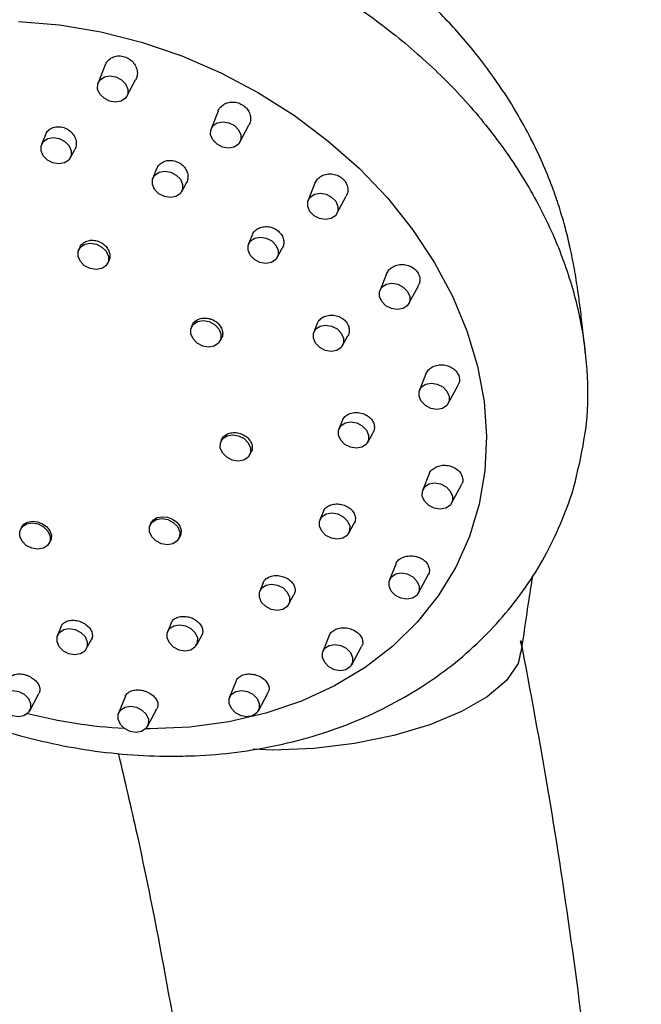
# Model space of a CAD drawing. Units: millimetres. Extents: x 53947 to 54749, y 662 to 2265.
# Drawn here: x 54118 to 54169, y 2108 to 2190 of the extents above; entities that cross this region are included whole.
import ezdxf

# ---------------------------------------------------------------- set-up
doc = ezdxf.new("R2010")
doc.units = ezdxf.units.MM
doc.header["$LTSCALE"] = 5
doc.layers.add('AM_0', color=7, linetype='CONTINUOUS', lineweight=25)

msp = doc.modelspace()

# ---------------------------------------------------------------- linework, layer by layer
at = {"layer": 'AM_0', "lineweight": 25}
for p, q in [((54124.76721, 2186.33367), (54124.16873, 2184.83711)), ((54126.56821, 2183.71667), (54127.29801, 2185.0741)), ((54134.16218, 2182.46485), (54133.58223, 2181.01455)), ((54135.98171, 2179.8941), (54136.73511, 2181.29552)), ((54119.77888, 2180.50374), (54119.45304, 2179.68894)), ((54121.85252, 2178.56855), (54122.22834, 2179.26754)), ((54129.04321, 2177.66733), (54128.73367, 2176.8933)), ((54131.13315, 2175.77286), (54131.5295, 2176.51011)), ((54142.23991, 2176.46618), (54141.67789, 2175.06082)), ((54144.07737, 2173.94037), (54144.85407, 2175.38507)), ((54136.99659, 2172.1449), (54136.70285, 2171.41039)), ((54122.62972, 2171.09365), (54122.55049, 2170.89553)), ((54139.10233, 2170.28994), (54139.51968, 2171.06623)), ((54124.94996, 2169.77514), (54125.04113, 2169.94465)), ((54148.2101, 2168.92607), (54147.66326, 2167.55862)), ((54150.06273, 2166.43817), (54150.86032, 2167.92173)), ((54131.99331, 2164.60146), (54131.92976, 2164.44249)), ((54142.42815, 2164.77717), (54142.14736, 2164.07503)), ((54144.54684, 2162.95464), (54144.98242, 2163.76479)), ((54134.32924, 2163.3221), (54134.44116, 2163.53024)), ((54151.48799, 2160.5816), (54150.95244, 2159.2424)), ((54153.35192, 2158.12195), (54154.16562, 2159.63549)), ((54144.51094, 2156.68572), (54144.23831, 2156.00396)), ((54146.63779, 2154.88351), (54147.08591, 2155.71703)), ((54134.4462, 2155.08212), (54134.39068, 2154.9433)), ((54136.79016, 2153.82285), (54136.91459, 2154.05429)), ((54151.75346, 2152.25143), (54151.22347, 2150.92618)), ((54153.62295, 2149.80573), (54154.44675, 2151.33799)), ((54142.9278, 2149.1021), (54142.65738, 2148.42589)), ((54145.05685, 2147.30544), (54145.5098, 2148.14795)), ((54117.76166, 2147.77262), (54117.68832, 2147.58922)), ((54128.55114, 2148.11112), (54128.49169, 2147.96246)), ((54120.0878, 2146.46877), (54120.19162, 2146.66189)), ((54130.89117, 2146.84201), (54131.02213, 2147.08562)), ((54148.9795, 2144.74846), (54148.44982, 2143.42398)), ((54150.8493, 2142.30354), (54151.67594, 2143.8411)), ((54137.91972, 2143.18092), (54137.64524, 2142.49457)), ((54140.04472, 2141.37412), (54140.494, 2142.20978)), ((54121.08395, 2139.54146), (54120.78577, 2138.7958)), ((54130.24914, 2139.82357), (54129.96495, 2139.1129)), ((54123.18525, 2137.67536), (54123.6056, 2138.45725)), ((54132.36443, 2137.99245), (54132.80223, 2138.80677)), ((54143.43784, 2138.80766), (54142.90299, 2137.4702)), ((54145.30247, 2136.34975), (54146.12392, 2137.87771)), ((54135.67115, 2135.01097), (54135.12594, 2133.64763)), ((54118.46956, 2132.52724), (54119.23941, 2133.95918)), ((54126.43985, 2133.73054), (54125.87995, 2132.33049)), ((54137.52542, 2132.52724), (54138.33501, 2134.03309)), ((54128.27943, 2131.21004), (54129.07118, 2132.68275)), ((54128.48023, 2131.00577), (54128.12648, 2131.00738))]:
    msp.add_line(p, q, dxfattribs=at)
at = {"layer": 'AM_0', "lineweight": 25, "flags": 128}
for points in [[(54117.54643, 2189.95453), (54120.96092, 2189.66175), (54124.38741, 2189.07918), (54127.79183, 2188.21252), (54131.14035, 2187.0705), (54134.39969, 2185.66431), (54137.53747, 2184.00813), (54140.52248, 2182.11819), (54143.32508, 2180.01343), (54145.91739, 2177.71466), (54148.27368, 2175.24482), (54150.37049, 2172.62841), (54152.18702, 2169.89149), (54153.7052, 2167.06122), (54154.90993, 2164.16569), (54155.78926, 2161.23373), (54156.33443, 2158.29445), (54156.54004, 2155.3771), (54156.40403, 2152.51065), (54155.92777, 2149.72354), (54155.11597, 2147.0436), (54153.97672, 2144.49729), (54152.52134, 2142.11006), (54150.76427, 2139.90558), (54148.723, 2137.90573), (54146.4178, 2136.13046), (54143.8716, 2134.59731), (54141.10968, 2133.32165), (54138.15951, 2132.316), (54135.0504, 2131.5905), (54131.81325, 2131.15228), (54128.48023, 2131.00577), (54128.48023, 2131.00577)], [(54125.62293, 2183.22123), (54125.12385, 2183.3048), (54124.66499, 2183.54274), (54124.3162, 2183.8987), (54124.13059, 2184.31879), (54124.1364, 2184.73877), (54124.33276, 2185.09484), (54124.68977, 2185.33267), (54125.15308, 2185.41623), (54125.65216, 2185.33267), (54126.11102, 2185.09484), (54126.4598, 2184.73877), (54126.64542, 2184.31879), (54126.63961, 2183.8987), (54126.44325, 2183.54274), (54126.08624, 2183.3048), (54125.62293, 2183.22123)], [(54135.03642, 2179.39867), (54134.53735, 2179.48223), (54134.07849, 2179.72017), (54133.7297, 2180.07613), (54133.54409, 2180.49623), (54133.5499, 2180.9162), (54133.74626, 2181.27228), (54134.10327, 2181.5101), (54134.56658, 2181.59367), (54135.06565, 2181.5101), (54135.52451, 2181.27228), (54135.8733, 2180.9162), (54136.05891, 2180.49623), (54136.0531, 2180.07613), (54135.85674, 2179.72017), (54135.49973, 2179.48223), (54135.03642, 2179.39867)], [(54120.90723, 2178.07312), (54120.40816, 2178.15662), (54119.9493, 2178.39457), (54119.60051, 2178.75058), (54119.4149, 2179.17062), (54119.42071, 2179.59059), (54119.61707, 2179.94667), (54119.97408, 2180.18461), (54120.43738, 2180.26806), (54120.93646, 2180.18461), (54121.39532, 2179.94667), (54121.74411, 2179.59059), (54121.92973, 2179.17062), (54121.92391, 2178.75058), (54121.72755, 2178.39457), (54121.37054, 2178.15662), (54120.90723, 2178.07312)], [(54130.18786, 2175.27742), (54129.68879, 2175.36093), (54129.22993, 2175.59887), (54128.88114, 2175.95489), (54128.69553, 2176.37492), (54128.70134, 2176.7949), (54128.8977, 2177.15098), (54129.25471, 2177.38886), (54129.71801, 2177.47242), (54130.21709, 2177.38886), (54130.67595, 2177.15098), (54131.02474, 2176.7949), (54131.21036, 2176.37492), (54131.20454, 2175.95489), (54131.00819, 2175.59887), (54130.65117, 2175.36093), (54130.18786, 2175.27742)], [(54143.13208, 2173.44494), (54142.63301, 2173.52844), (54142.17415, 2173.76638), (54141.82536, 2174.1224), (54141.63975, 2174.54244), (54141.64556, 2174.96241), (54141.84192, 2175.31849), (54142.19893, 2175.55637), (54142.66224, 2175.63994), (54143.16131, 2175.55637), (54143.62017, 2175.31849), (54143.96896, 2174.96241), (54144.15458, 2174.54244), (54144.14876, 2174.1224), (54143.9524, 2173.76638), (54143.59539, 2173.52844), (54143.13208, 2173.44494)], [(54138.15705, 2169.79451), (54137.65798, 2169.87808), (54137.19911, 2170.11596), (54136.85033, 2170.47204), (54136.66471, 2170.89201), (54136.67052, 2171.31198), (54136.86688, 2171.66806), (54137.22389, 2171.906), (54137.6872, 2171.98951), (54138.18628, 2171.906), (54138.64514, 2171.66806), (54138.99393, 2171.31198), (54139.17954, 2170.89201), (54139.17372, 2170.47204), (54138.97737, 2170.11596), (54138.62036, 2169.87808), (54138.15705, 2169.79451)], [(54124.00468, 2169.27965), (54123.50561, 2169.36321), (54123.04675, 2169.60109), (54122.69796, 2169.95717), (54122.51234, 2170.37715), (54122.51816, 2170.79718), (54122.71451, 2171.1532), (54123.07152, 2171.39114), (54123.53484, 2171.47465), (54124.03391, 2171.39114), (54124.49277, 2171.1532), (54124.84156, 2170.79718), (54125.02717, 2170.37715), (54125.02136, 2169.95717), (54124.825, 2169.60109), (54124.46799, 2169.36321), (54124.00468, 2169.27965)], [(54149.11745, 2165.94274), (54148.61838, 2166.02624), (54148.15952, 2166.26419), (54147.81073, 2166.62026), (54147.62511, 2167.04024), (54147.63093, 2167.46021), (54147.82728, 2167.81629), (54148.18429, 2168.05417), (54148.64761, 2168.13774), (54149.14668, 2168.05417), (54149.60554, 2167.81629), (54149.95433, 2167.46021), (54150.13994, 2167.04024), (54150.13413, 2166.62026), (54149.93777, 2166.26419), (54149.58076, 2166.02624), (54149.11745, 2165.94274)], [(54133.38395, 2162.82661), (54132.88488, 2162.91017), (54132.42602, 2163.14806), (54132.07723, 2163.50413), (54131.89162, 2163.92411), (54131.89743, 2164.34414), (54132.09379, 2164.70016), (54132.4508, 2164.9381), (54132.9141, 2165.02161), (54133.41318, 2164.9381), (54133.87204, 2164.70016), (54134.22083, 2164.34414), (54134.40645, 2163.92411), (54134.40063, 2163.50413), (54134.20427, 2163.14806), (54133.84726, 2162.91017), (54133.38395, 2162.82661)], [(54143.60155, 2162.45915), (54143.10248, 2162.54271), (54142.64362, 2162.78059), (54142.29483, 2163.13667), (54142.10922, 2163.55665), (54142.11503, 2163.97668), (54142.31139, 2164.3327), (54142.6684, 2164.57064), (54143.13171, 2164.65415), (54143.63078, 2164.57064), (54144.08964, 2164.3327), (54144.43843, 2163.97668), (54144.62405, 2163.55665), (54144.61824, 2163.13667), (54144.42188, 2162.78059), (54144.06487, 2162.54271), (54143.60155, 2162.45915)], [(54152.40663, 2157.62652), (54151.90756, 2157.71003), (54151.4487, 2157.94797), (54151.09991, 2158.30399), (54150.9143, 2158.72402), (54150.92011, 2159.14399), (54151.11647, 2159.50007), (54151.47348, 2159.73795), (54151.93679, 2159.82152), (54152.43586, 2159.73795), (54152.89472, 2159.50007), (54153.24351, 2159.14399), (54153.42913, 2158.72402), (54153.42331, 2158.30399), (54153.22695, 2157.94797), (54152.86994, 2157.71003), (54152.40663, 2157.62652)], [(54145.69251, 2154.38808), (54145.19343, 2154.47159), (54144.73457, 2154.70953), (54144.38579, 2155.06561), (54144.20017, 2155.48558), (54144.20598, 2155.90556), (54144.40234, 2156.26163), (54144.75935, 2156.49952), (54145.22266, 2156.58308), (54145.72173, 2156.49952), (54146.18059, 2156.26163), (54146.52938, 2155.90556), (54146.71499, 2155.48558), (54146.70918, 2155.06561), (54146.51282, 2154.70953), (54146.15581, 2154.47159), (54145.69251, 2154.38808)], [(54135.84488, 2153.32742), (54135.3458, 2153.41098), (54134.88694, 2153.64886), (54134.53816, 2154.00494), (54134.35254, 2154.42492), (54134.35835, 2154.84495), (54134.55471, 2155.20097), (54134.91172, 2155.43891), (54135.37503, 2155.52242), (54135.87411, 2155.43891), (54136.33297, 2155.20097), (54136.68176, 2154.84495), (54136.86738, 2154.42492), (54136.86156, 2154.00494), (54136.6652, 2153.64886), (54136.30819, 2153.41098), (54135.84488, 2153.32742)], [(54152.67766, 2149.31024), (54152.17859, 2149.39381), (54151.71973, 2149.63169), (54151.37094, 2149.98777), (54151.18533, 2150.40774), (54151.19114, 2150.82778), (54151.3875, 2151.18379), (54151.74451, 2151.42174), (54152.20782, 2151.50524), (54152.70689, 2151.42174), (54153.16575, 2151.18379), (54153.51454, 2150.82778), (54153.70016, 2150.40774), (54153.69434, 2149.98777), (54153.49798, 2149.63169), (54153.14097, 2149.39381), (54152.67766, 2149.31024)], [(54144.11157, 2146.81001), (54143.6125, 2146.89357), (54143.15364, 2147.13145), (54142.80485, 2147.48753), (54142.61923, 2147.90751), (54142.62504, 2148.32754), (54142.8214, 2148.68356), (54143.17841, 2148.9215), (54143.64173, 2149.00501), (54144.1408, 2148.9215), (54144.59965, 2148.68356), (54144.94845, 2148.32754), (54145.13406, 2147.90751), (54145.12824, 2147.48753), (54144.93189, 2147.13145), (54144.57488, 2146.89357), (54144.11157, 2146.81001)], [(54119.14252, 2145.97334), (54118.64344, 2146.0569), (54118.18458, 2146.29478), (54117.83579, 2146.65086), (54117.65017, 2147.07084), (54117.65599, 2147.49081), (54117.85235, 2147.84689), (54118.20936, 2148.08483), (54118.67267, 2148.16834), (54119.17175, 2148.08483), (54119.63061, 2147.84689), (54119.97939, 2147.49081), (54120.16501, 2147.07084), (54120.15919, 2146.65086), (54119.96283, 2146.29478), (54119.60583, 2146.0569), (54119.14252, 2145.97334)], [(54117.76697, 2147.77119), (54117.77198, 2147.79712), (54117.97465, 2148.06808), (54118.2929, 2148.24695), (54118.6901, 2148.31341), (54119.12087, 2148.26031), (54119.53671, 2148.09419), (54119.89137, 2147.83395), (54120.14549, 2147.50863), (54120.27052, 2147.1544), (54120.25183, 2146.81114), (54120.16685, 2146.61921), (54120.16685, 2146.61921)], [(54129.94588, 2146.34658), (54129.44681, 2146.43009), (54128.98795, 2146.66803), (54128.63916, 2147.02405), (54128.45355, 2147.44408), (54128.45936, 2147.86405), (54128.65572, 2148.22013), (54129.01273, 2148.45801), (54129.47603, 2148.54158), (54129.97511, 2148.45801), (54130.43397, 2148.22013), (54130.78276, 2147.86405), (54130.96838, 2147.44408), (54130.96256, 2147.02405), (54130.76621, 2146.66803), (54130.4092, 2146.43009), (54129.94588, 2146.34658)], [(54128.5583, 2148.10909), (54128.56604, 2148.14586), (54128.7761, 2148.42326), (54129.10105, 2148.61054), (54129.50401, 2148.68719), (54129.94002, 2148.64493), (54130.36063, 2148.48853), (54130.71884, 2148.23515), (54130.97393, 2147.91299), (54131.0964, 2147.55828), (54131.07196, 2147.21168), (54130.98233, 2147.0163), (54130.98233, 2147.0163)], [(54149.90401, 2141.8081), (54149.40494, 2141.89161), (54148.94608, 2142.12955), (54148.59729, 2142.48557), (54148.41168, 2142.9056), (54148.41749, 2143.32558), (54148.61385, 2143.68166), (54148.97086, 2143.91954), (54149.43417, 2144.0031), (54149.93324, 2143.91954), (54150.3921, 2143.68166), (54150.74089, 2143.32558), (54150.92651, 2142.9056), (54150.92069, 2142.48557), (54150.72433, 2142.12955), (54150.36732, 2141.89161), (54149.90401, 2141.8081)], [(54139.09943, 2140.87869), (54138.60036, 2140.96219), (54138.1415, 2141.20014), (54137.79271, 2141.55615), (54137.60709, 2141.97619), (54137.61291, 2142.39616), (54137.80926, 2142.75224), (54138.16628, 2142.99012), (54138.62959, 2143.07369), (54139.12866, 2142.99012), (54139.58752, 2142.75224), (54139.93631, 2142.39616), (54140.12192, 2141.97619), (54140.11611, 2141.55615), (54139.91975, 2141.20014), (54139.56274, 2140.96219), (54139.09943, 2140.87869)], [(54122.23996, 2137.17992), (54121.74089, 2137.26343), (54121.28203, 2137.50137), (54120.93324, 2137.85739), (54120.74763, 2138.27742), (54120.75344, 2138.6974), (54120.9498, 2139.05347), (54121.30681, 2139.29136), (54121.77011, 2139.37492), (54122.26919, 2139.29136), (54122.72805, 2139.05347), (54123.07684, 2138.6974), (54123.26246, 2138.27742), (54123.25664, 2137.85739), (54123.06028, 2137.50137), (54122.70327, 2137.26343), (54122.23996, 2137.17992)], [(54131.41915, 2137.49702), (54130.92007, 2137.58058), (54130.46121, 2137.81847), (54130.11243, 2138.17454), (54129.92681, 2138.59452), (54129.93262, 2139.01449), (54130.12898, 2139.37057), (54130.48599, 2139.60851), (54130.9493, 2139.69202), (54131.44837, 2139.60851), (54131.90723, 2139.37057), (54132.25602, 2139.01449), (54132.44164, 2138.59452), (54132.43582, 2138.17454), (54132.23946, 2137.81847), (54131.88245, 2137.58058), (54131.41915, 2137.49702)], [(54159.34094, 2138.3505), (54159.47335, 2137.86329), (54159.16269, 2136.45656), (54158.19831, 2135.04947), (54156.60543, 2133.69728), (54154.45589, 2132.44982), (54151.82326, 2131.3581), (54148.81586, 2130.46021), (54145.54423, 2129.79508), (54142.13676, 2129.3834), (54138.72426, 2129.24625), (54137.09997, 2129.31402)], [(54144.35718, 2135.85431), (54143.85811, 2135.93788), (54143.39925, 2136.17576), (54143.05046, 2136.53184), (54142.86485, 2136.95181), (54142.87066, 2137.37179), (54143.06702, 2137.72787), (54143.42403, 2137.96575), (54143.88733, 2138.04931), (54144.38641, 2137.96575), (54144.84527, 2137.72787), (54145.19405, 2137.37179), (54145.37967, 2136.95181), (54145.37386, 2136.53184), (54145.1775, 2136.17576), (54144.82049, 2135.93788), (54144.35718, 2135.85431)], [(54159.36899, 2137.40064), (54159.16269, 2136.45656), (54158.19542, 2135.04989), (54156.60543, 2133.69728), (54154.45381, 2132.45071), (54151.82326, 2131.3581), (54148.81487, 2130.46141), (54145.54423, 2129.79508), (54142.13705, 2129.38477), (54138.72426, 2129.24625), (54137.10317, 2129.31455)], [(54117.52427, 2132.03175), (54117.0252, 2132.11531), (54116.56634, 2132.3532), (54116.21755, 2132.70928), (54116.03193, 2133.12925), (54116.03775, 2133.54928), (54116.2341, 2133.9053), (54116.59112, 2134.14324), (54117.05443, 2134.22675), (54117.5535, 2134.14324), (54118.01236, 2133.9053), (54118.36115, 2133.54928), (54118.54676, 2133.12925), (54118.54095, 2132.70928), (54118.34459, 2132.3532), (54117.98758, 2132.11531), (54117.52427, 2132.03175)], [(54136.58013, 2132.03175), (54136.08106, 2132.11531), (54135.6222, 2132.3532), (54135.27341, 2132.70928), (54135.0878, 2133.12925), (54135.09361, 2133.54928), (54135.28997, 2133.9053), (54135.64698, 2134.14324), (54136.11029, 2134.22675), (54136.60936, 2134.14324), (54137.06822, 2133.9053), (54137.41701, 2133.54928), (54137.60263, 2133.12925), (54137.59682, 2132.70928), (54137.40046, 2132.3532), (54137.04345, 2132.11531), (54136.58013, 2132.03175)], [(54127.33414, 2130.71461), (54126.83507, 2130.79811), (54126.37621, 2131.03605), (54126.02742, 2131.39207), (54125.8418, 2131.81211), (54125.84762, 2132.23208), (54126.04398, 2132.58816), (54126.40099, 2132.82604), (54126.8643, 2132.90961), (54127.36337, 2132.82604), (54127.82223, 2132.58816), (54128.17102, 2132.23208), (54128.35664, 2131.81211), (54128.35082, 2131.39207), (54128.15446, 2131.03605), (54127.79746, 2130.79811), (54127.33414, 2130.71461)]]:
    msp.add_lwpolyline(points, dxfattribs=at)
at = {"layer": 'AM_0', "lineweight": 25}
msp.add_arc((54128.67185, 2172.98118), 41.98175, 255.6871549, 266.8143806, dxfattribs=at)
for points, knots in [([(54164.78757, 2162.2001), (54164.70392, 2162.9796), (54164.55257, 2164.39004), (54164.35448, 2166.06782), (54164.18604, 2167.33201), (54164.02771, 2168.37028), (54163.87624, 2169.2606), (54163.69676, 2170.20881), (54163.43819, 2171.42892), (54163.11539, 2172.7534), (54162.65459, 2174.33696), (54161.83426, 2176.74075), (54160.69464, 2179.38463), (54159.13979, 2182.25591), (54157.54587, 2184.76927), (54155.48988, 2187.5403), (54152.83206, 2190.5593), (54149.47228, 2193.72102), (54145.48469, 2196.745), (54141.14536, 2199.30616), (54136.86999, 2201.2175), (54132.95554, 2202.5065), (54129.48899, 2203.30732), (54126.4935, 2203.75216), (54122.94445, 2204.03459), (54118.54596, 2203.95724), (54113.87875, 2203.24141), (54109.95785, 2202.17949), (54106.7954, 2201.03363), (54103.92459, 2199.72534), (54101.15718, 2198.21069), (54098.68141, 2196.6136), (54096.21402, 2194.77476), (54093.7735, 2192.72138), (54092.16699, 2191.10274), (54091.30247, 2190.23169)], [0, 0, 0, 0, 0.03560709, 0.06442874, 0.08735073, 0.10111651, 0.11242863, 0.1220646, 0.13127965, 0.14677058, 0.16304509, 0.17970882, 0.22052083, 0.24473424, 0.27196233, 0.30461487, 0.34298648, 0.38721474, 0.43728117, 0.48716755, 0.53147294, 0.57030449, 0.60377362, 0.63196806, 0.65585193, 0.70454167, 0.75615337, 0.78923973, 0.81948936, 0.85119662, 0.87833236, 0.90963972, 0.93515979, 0.965107, 1, 1, 1, 1]), ([(54089.25653, 2187.68705), (54089.84512, 2188.47646), (54091.30015, 2190.42792), (54094.29077, 2193.07174), (54098.07052, 2195.61425), (54102.32503, 2197.62591), (54106.95249, 2199.09097), (54111.88149, 2199.97952), (54117.02562, 2200.27746), (54122.29743, 2199.97957), (54127.60653, 2199.0908), (54132.86216, 2197.62656), (54137.97439, 2195.6118), (54142.85568, 2193.08089), (54147.42263, 2190.07734), (54151.59694, 2186.65232), (54155.30737, 2182.86462), (54158.49019, 2178.77896), (54161.09148, 2174.4652), (54163.06504, 2169.99762), (54164.38319, 2165.45078), (54165.00075, 2160.90947), (54164.99189, 2156.62291), (54164.43888, 2153.96586), (54164.18195, 2152.73143)], [0, 0, 0, 0, 0.03152721, 0.07793718, 0.12434733, 0.17075732, 0.21716729, 0.26357742, 0.30998752, 0.35639763, 0.40280776, 0.44921771, 0.49562772, 0.54203785, 0.58844787, 0.63485813, 0.68126825, 0.72767864, 0.77408865, 0.82049866, 0.86690861, 0.91331895, 0.95972898, 1, 1, 1, 1]), ([(54089.22102, 2187.70696), (54088.83616, 2187.19403), (54087.84087, 2185.86753), (54086.53955, 2183.53678), (54085.30078, 2180.76841), (54084.36882, 2177.88074), (54083.73452, 2174.90455), (54083.40469, 2171.85817), (54083.38017, 2168.76256), (54083.66171, 2165.63823), (54084.24838, 2162.50648), (54085.13745, 2159.38946), (54086.32383, 2156.31014), (54087.79986, 2153.29203), (54089.55501, 2150.35869), (54091.57605, 2147.53337), (54093.84728, 2144.83838), (54096.3507, 2142.29471), (54099.06675, 2139.92202), (54101.97423, 2137.73817), (54105.05094, 2135.75951), (54108.27378, 2134.00079), (54111.61887, 2132.47515), (54115.06178, 2131.19429), (54118.57742, 2130.16862), (54122.14033, 2129.40599), (54125.72369, 2128.91658), (54128.42811, 2128.74914), (54129.92887, 2128.73915), (54130.2448, 2128.73704)], [0, 0, 0, 0, 0.02365253, 0.06116784, 0.09855387, 0.13588311, 0.17321308, 0.21062077, 0.24817472, 0.28592612, 0.32391031, 0.36214039, 0.40061027, 0.43929857, 0.47817312, 0.51719716, 0.55633431, 0.59555299, 0.6348275, 0.67414058, 0.71348091, 0.75284204, 0.79222382, 0.83162757, 0.87105475, 0.91050686, 0.94998157, 0.98947058, 1, 1, 1, 1]), ([(54124.78116, 2186.32699), (54124.82451, 2186.42772), (54124.92535, 2186.66207), (54125.24721, 2186.92258), (54125.67256, 2187.07976), (54126.14253, 2187.08316), (54126.59698, 2186.94008), (54126.98971, 2186.66903), (54127.28187, 2186.29828), (54127.43758, 2185.86775), (54127.45325, 2185.43547), (54127.34081, 2185.19135), (54127.28863, 2185.07804)], [0, 0, 0, 0, 0.08013058, 0.18642827, 0.29143905, 0.39468234, 0.49651388, 0.59789307, 0.69997416, 0.80355107, 0.90881298, 1, 1, 1, 1]), ([(54134.17164, 2182.46199), (54134.17622, 2182.48193), (54134.21325, 2182.64327), (54134.42985, 2182.89026), (54134.80026, 2183.14472), (54135.26374, 2183.25403), (54135.74427, 2183.21251), (54136.19039, 2183.02752), (54136.55273, 2182.72465), (54136.79838, 2182.33599), (54136.89239, 2181.90624), (54136.86467, 2181.54151), (54136.75309, 2181.36274), (54136.71725, 2181.3053)], [0, 0, 0, 0, 0.01497868, 0.12119241, 0.2278037, 0.33362924, 0.43783226, 0.54034609, 0.64184574, 0.74343025, 0.84616405, 0.95057472, 1, 1, 1, 1]), ([(54119.79729, 2180.49646), (54119.81909, 2180.56113), (54119.88407, 2180.75385), (54120.1426, 2180.99026), (54120.52528, 2181.16513), (54120.9699, 2181.19698), (54121.41654, 2181.08892), (54121.81946, 2180.85325), (54122.13437, 2180.51633), (54122.32933, 2180.11195), (54122.37021, 2179.69108), (54122.31389, 2179.40176), (54122.23194, 2179.28018), (54122.22487, 2179.26968)], [0, 0, 0, 0, 0.05317288, 0.15845357, 0.26295706, 0.36651103, 0.4693838, 0.57213757, 0.6753805, 0.77951724, 0.88450948, 0.99003057, 1, 1, 1, 1]), ([(54129.06125, 2177.65988), (54129.08566, 2177.72924), (54129.15516, 2177.92664), (54129.42312, 2178.17005), (54129.81534, 2178.3504), (54130.27006, 2178.38924), (54130.72502, 2178.28742), (54131.13174, 2178.05777), (54131.44528, 2177.72765), (54131.63572, 2177.33095), (54131.67024, 2176.91709), (54131.6123, 2176.6355), (54131.53174, 2176.51806), (54131.52726, 2176.51154)], [0, 0, 0, 0, 0.05714752, 0.16265485, 0.26797683, 0.37256194, 0.47619836, 0.57909803, 0.68181227, 0.7849498, 0.88893477, 0.99382662, 1, 1, 1, 1]), ([(54142.24391, 2176.46403), (54142.30463, 2176.5835), (54142.43082, 2176.83181), (54142.79168, 2177.10058), (54143.24051, 2177.25212), (54143.7316, 2177.25478), (54144.20048, 2177.11135), (54144.59331, 2176.84205), (54144.87096, 2176.47988), (54145.0004, 2176.06747), (54144.99485, 2175.68348), (54144.88347, 2175.47658), (54144.83828, 2175.39264)], [0, 0, 0, 0, 0.09840409, 0.20451556, 0.31115642, 0.41716002, 0.52161235, 0.62433894, 0.7259251, 0.82745332, 0.9299997, 1, 1, 1, 1]), ([(54137.01416, 2172.13751), (54137.03969, 2172.20834), (54137.1106, 2172.40509), (54137.3817, 2172.64983), (54137.77747, 2172.83358), (54138.23856, 2172.88024), (54138.70179, 2172.78769), (54139.11567, 2172.56715), (54139.43298, 2172.24646), (54139.62388, 2171.86009), (54139.65684, 2171.4567), (54139.5994, 2171.18429), (54139.52104, 2171.07107), (54139.51831, 2171.06713)], [0, 0, 0, 0, 0.05906821, 0.16408331, 0.26959839, 0.37501482, 0.47975345, 0.58355001, 0.68655447, 0.78928004, 0.89236185, 0.99625101, 1, 1, 1, 1]), ([(54122.64199, 2171.08984), (54122.64826, 2171.11613), (54122.68365, 2171.2646), (54122.88584, 2171.47604), (54123.22535, 2171.67585), (54123.64789, 2171.74553), (54124.09013, 2171.68331), (54124.50644, 2171.49512), (54124.84905, 2171.20302), (54125.08176, 2170.8387), (54125.1728, 2170.44571), (54125.14016, 2170.13818), (54125.05726, 2169.98869), (54125.0347, 2169.94799)], [0, 0, 0, 0, 0.02251622, 0.127178, 0.23175187, 0.33609831, 0.44018122, 0.5440835, 0.64797985, 0.75203003, 0.85634352, 0.96089179, 1, 1, 1, 1]), ([(54148.21649, 2168.92267), (54148.27113, 2169.03377), (54148.3876, 2169.27063), (54148.73397, 2169.5363), (54149.1768, 2169.69854), (54149.67093, 2169.7191), (54150.15144, 2169.59592), (54150.56051, 2169.3449), (54150.85362, 2168.99833), (54150.99602, 2168.59985), (54150.99936, 2168.2225), (54150.89114, 2168.01516), (54150.84589, 2167.92847)], [0, 0, 0, 0, 0.09258716, 0.19739426, 0.30361128, 0.41033757, 0.51640102, 0.6209084, 0.7236852, 0.82533931, 0.92696675, 1, 1, 1, 1]), ([(54142.44524, 2164.7699), (54142.47152, 2164.84123), (54142.54272, 2165.03444), (54142.81431, 2165.27529), (54143.20941, 2165.45689), (54143.67224, 2165.50751), (54144.14071, 2165.42283), (54144.56184, 2165.2119), (54144.8854, 2164.90122), (54145.07985, 2164.52565), (54145.11348, 2164.13426), (54145.05807, 2163.8733), (54144.98272, 2163.76592), (54144.98209, 2163.76502)], [0, 0, 0, 0, 0.06092438, 0.16502209, 0.27001125, 0.37557213, 0.48112579, 0.58606824, 0.6900768, 0.79325712, 0.896062, 0.99913515, 1, 1, 1, 1]), ([(54132.00603, 2164.5974), (54132.0126, 2164.62476), (54132.048, 2164.77209), (54132.25158, 2164.98385), (54132.59352, 2165.18603), (54133.02075, 2165.26302), (54133.46971, 2165.21087), (54133.89319, 2165.03411), (54134.24153, 2164.75362), (54134.47774, 2164.40073), (54134.57016, 2164.01795), (54134.53829, 2163.71852), (54134.4565, 2163.5723), (54134.43483, 2163.53358)], [0, 0, 0, 0, 0.02378333, 0.12810068, 0.23265295, 0.33733438, 0.44198385, 0.546441, 0.65063595, 0.75460268, 0.85850714, 0.96253077, 1, 1, 1, 1]), ([(54151.48914, 2160.58094), (54151.55069, 2160.69663), (54151.67567, 2160.93156), (54152.03313, 2161.18873), (54152.47659, 2161.33848), (54152.97057, 2161.35403), (54153.45293, 2161.23141), (54153.86458, 2160.98453), (54154.15826, 2160.64426), (54154.29556, 2160.25571), (54154.29486, 2159.90276), (54154.18961, 2159.71524), (54154.1494, 2159.6436)], [0, 0, 0, 0, 0.10038391, 0.20386178, 0.3090262, 0.41551036, 0.52234618, 0.62836048, 0.73273394, 0.83541529, 0.93711786, 1, 1, 1, 1]), ([(54144.52811, 2156.67839), (54144.55292, 2156.74647), (54144.62045, 2156.93176), (54144.88615, 2157.16401), (54145.27542, 2157.34087), (54145.73478, 2157.39346), (54146.20448, 2157.31659), (54146.63213, 2157.11683), (54146.96535, 2156.81812), (54147.16961, 2156.45419), (54147.21055, 2156.07508), (54147.15989, 2155.82073), (54147.0861, 2155.71778), (54147.08569, 2155.7172)], [0, 0, 0, 0, 0.05998109, 0.16325908, 0.26730641, 0.37226058, 0.47786854, 0.58357787, 0.68877616, 0.79306958, 0.89647911, 0.99942089, 1, 1, 1, 1]), ([(54134.45707, 2155.07884), (54134.46175, 2155.10012), (54134.49195, 2155.23735), (54134.68606, 2155.43945), (54135.01895, 2155.63938), (54135.44157, 2155.71976), (54135.89056, 2155.67657), (54136.31976, 2155.51267), (54136.67871, 2155.24693), (54136.92786, 2154.90862), (54137.0339, 2154.53911), (54137.01051, 2154.24484), (54136.93105, 2154.09873), (54136.90857, 2154.05739)], [0, 0, 0, 0, 0.01909675, 0.12313291, 0.22726502, 0.33159605, 0.4361717, 0.54092984, 0.64571356, 0.75036843, 0.85476075, 0.95891481, 1, 1, 1, 1]), ([(54130.2448, 2128.73704), (54130.90683, 2128.74587), (54132.74858, 2128.77042), (54135.72984, 2129.03456), (54139.14139, 2129.61038), (54142.44147, 2130.4686), (54145.60132, 2131.59809), (54148.59378, 2132.99083), (54151.39325, 2134.63429), (54153.97645, 2136.51312), (54156.32276, 2138.60965), (54158.41527, 2140.90415), (54160.23791, 2143.37653), (54161.78631, 2146.00377), (54163.02603, 2148.7716), (54163.82844, 2151.02362), (54164.11155, 2152.3723), (54164.18658, 2152.72976)], [0, 0, 0, 0, 0.041314568, 0.114937005, 0.188551478, 0.262002322, 0.335203936, 0.408065035, 0.480502099, 0.552450465, 0.623877358, 0.694790891, 0.765242029, 0.835320372, 0.905148252, 0.974859731, 1, 1, 1, 1]), ([(54151.7687, 2152.24631), (54151.77761, 2152.28112), (54151.81752, 2152.43705), (54152.03947, 2152.6657), (54152.40716, 2152.8872), (54152.86846, 2152.99167), (54153.36017, 2152.96824), (54153.83005, 2152.81471), (54154.21825, 2152.54789), (54154.48091, 2152.19898), (54154.57548, 2151.81714), (54154.55253, 2151.51644), (54154.45525, 2151.37801), (54154.43299, 2151.34634)], [0, 0, 0, 0, 0.029281772, 0.131156195, 0.233855463, 0.338102942, 0.443989008, 0.550897977, 0.657726272, 0.763365945, 0.867246421, 0.969619934, 1, 1, 1, 1]), ([(54142.94558, 2149.09477), (54142.96687, 2149.15624), (54143.02725, 2149.33062), (54143.28182, 2149.55111), (54143.66196, 2149.72187), (54144.11438, 2149.77341), (54144.58121, 2149.70179), (54145.0125, 2149.51214), (54145.35579, 2149.22555), (54145.57363, 2148.8738), (54145.62864, 2148.50476), (54145.58377, 2148.25554), (54145.51085, 2148.15198), (54145.50857, 2148.14873)], [0, 0, 0, 0, 0.05611812, 0.15920633, 0.26248966, 0.36647439, 0.47136791, 0.57699843, 0.68286592, 0.78833298, 0.89294636, 0.99663946, 1, 1, 1, 1]), ([(54148.99694, 2144.74226), (54149.0086, 2144.78462), (54149.05207, 2144.94253), (54149.2824, 2145.16314), (54149.6534, 2145.36249), (54150.11145, 2145.44739), (54150.59679, 2145.41054), (54151.06019, 2145.25166), (54151.44412, 2144.98637), (54151.70501, 2144.64355), (54151.79487, 2144.27231), (54151.77307, 2143.99135), (54151.68083, 2143.86883), (54151.66516, 2143.84801)], [0, 0, 0, 0, 0.03743569, 0.13957364, 0.24163329, 0.3446501, 0.44927142, 0.55548471, 0.66259516, 0.76944803, 0.87498963, 0.97876411, 1, 1, 1, 1]), ([(54137.938, 2143.17365), (54137.95518, 2143.22733), (54138.00743, 2143.39059), (54138.24933, 2143.59835), (54138.61998, 2143.76155), (54139.0648, 2143.80803), (54139.52625, 2143.73606), (54139.95695, 2143.55119), (54140.30649, 2143.27334), (54140.53627, 2142.93154), (54140.60666, 2142.57152), (54140.56935, 2142.32369), (54140.49637, 2142.21886), (54140.49125, 2142.21151)], [0, 0, 0, 0, 0.05082885, 0.15455975, 0.25778818, 0.36109286, 0.46500831, 0.56982512, 0.6754396, 0.78142543, 0.88714157, 0.99208345, 1, 1, 1, 1]), ([(54159.44479, 2137.42066), (54159.63873, 2138.77878), (54159.94146, 2140.89873), (54160.27169, 2142.98801), (54160.39036, 2143.73882)], [0, 0, 0, 0, 0.640635681, 1, 1, 1, 1]), ([(54121.10187, 2139.53484), (54121.1138, 2139.57744), (54121.15545, 2139.72626), (54121.37833, 2139.91317), (54121.73497, 2140.05869), (54122.16937, 2140.08412), (54122.62043, 2139.99296), (54123.04212, 2139.79533), (54123.38779, 2139.51348), (54123.62247, 2139.17608), (54123.70832, 2138.82498), (54123.68138, 2138.57899), (54123.60984, 2138.4736), (54123.60072, 2138.46017)], [0, 0, 0, 0, 0.0424681, 0.14835327, 0.25347432, 0.35767252, 0.46118786, 0.56454625, 0.66833156, 0.772939, 0.87843961, 0.98451186, 1, 1, 1, 1]), ([(54130.26738, 2139.81665), (54130.28091, 2139.86292), (54130.32589, 2140.01662), (54130.55564, 2140.21258), (54130.91766, 2140.36781), (54131.35611, 2140.40581), (54131.81186, 2140.32761), (54132.23908, 2140.14061), (54132.58964, 2139.86509), (54132.82622, 2139.52898), (54132.90898, 2139.17527), (54132.87875, 2138.92761), (54132.80597, 2138.82114), (54132.79794, 2138.80939)], [0, 0, 0, 0, 0.04517361, 0.15006874, 0.25405395, 0.35743818, 0.46077, 0.56462072, 0.66933137, 0.7748976, 0.88095448, 0.98687169, 1, 1, 1, 1]), ([(54143.45285, 2138.80272), (54143.45977, 2138.83264), (54143.49267, 2138.97503), (54143.70465, 2139.18008), (54144.06088, 2139.37425), (54144.50808, 2139.45576), (54144.98497, 2139.42088), (54145.44636, 2139.27022), (54145.83833, 2139.01775), (54146.11697, 2138.68878), (54146.23172, 2138.32785), (54146.22386, 2138.04374), (54146.13066, 2137.91515), (54146.10975, 2137.8863)], [0, 0, 0, 0, 0.02751592, 0.13092146, 0.2331975, 0.33536336, 0.43846589, 0.54316376, 0.64947466, 0.75669858, 0.86369951, 0.96941786, 1, 1, 1, 1]), ([(54169.17007, 2006.32746), (54169.26178, 2010.64089), (54169.44674, 2019.34035), (54169.42473, 2032.47473), (54169.17233, 2045.75649), (54168.65537, 2059.1429), (54167.86785, 2072.58518), (54166.79585, 2086.0289), (54165.42995, 2099.41884), (54163.75253, 2112.67666), (54161.77689, 2125.7862), (54160.20962, 2134.14484), (54159.41766, 2138.36856)], [0, 0, 0, 0, 0.09211697, 0.18578454, 0.28106664, 0.37803084, 0.47675329, 0.57731572, 0.67981065, 0.78434078, 0.89102483, 1, 1, 1, 1]), ([(54116.6625, 2135.08661), (54116.66842, 2135.11408), (54116.69749, 2135.24879), (54116.90217, 2135.42668), (54117.25209, 2135.57887), (54117.69125, 2135.6071), (54118.09622, 2135.53378), (54118.32934, 2135.4353), (54118.41712, 2135.39822)], [0, 0, 0, 0, 0.05375241, 0.26360626, 0.47168401, 0.67653198, 0.87819109, 1, 1, 1, 1]), ([(54118.41712, 2135.39822), (54118.55494, 2135.3217), (54118.83052, 2135.1687), (54119.13386, 2134.84655), (54119.30595, 2134.50058), (54119.34337, 2134.18793), (54119.2569, 2134.03008), (54119.22254, 2133.96735)], [0, 0, 0, 0, 0.21208, 0.42407012, 0.63852402, 0.85634755, 1, 1, 1, 1]), ([(54135.68266, 2135.00751), (54135.68638, 2135.027), (54135.71117, 2135.15698), (54135.9085, 2135.34821), (54136.25257, 2135.53613), (54136.69121, 2135.60887), (54137.09997, 2135.57729), (54137.33938, 2135.50279), (54137.42969, 2135.47469)], [0, 0, 0, 0, 0.03757356, 0.25065195, 0.46025325, 0.66754156, 0.8745962, 1, 1, 1, 1]), ([(54137.42969, 2135.47469), (54137.57712, 2135.40999), (54137.87193, 2135.2806), (54138.20387, 2134.97576), (54138.39949, 2134.63164), (54138.44952, 2134.29874), (54138.35932, 2134.11697), (54138.32089, 2134.03953)], [0, 0, 0, 0, 0.20965013, 0.41923433, 0.63069545, 0.84264962, 1, 1, 1, 1]), ([(54126.45171, 2133.72696), (54126.45544, 2133.74674), (54126.47965, 2133.87525), (54126.67589, 2134.05796), (54127.01916, 2134.23082), (54127.45639, 2134.28453), (54127.86199, 2134.23583), (54128.09811, 2134.15223), (54128.18678, 2134.12083)], [0, 0, 0, 0, 0.03892799, 0.25292716, 0.46377147, 0.67122054, 0.87654329, 1, 1, 1, 1]), ([(54128.18678, 2134.12083), (54128.33039, 2134.05169), (54128.61755, 2133.91345), (54128.94022, 2133.60398), (54129.13082, 2133.26155), (54129.18062, 2132.93625), (54129.09335, 2132.76292), (54129.0564, 2132.68955)], [0, 0, 0, 0, 0.2089467, 0.41779671, 0.62923447, 0.84303325, 1, 1, 1, 1]), ([(54125.85314, 2128.95341), (54126.38083, 2126.71451), (54127.84395, 2120.50679), (54129.92954, 2109.81504), (54132.11802, 2097.08896), (54133.98534, 2084.17666), (54135.55546, 2071.16931), (54136.83244, 2058.11307), (54137.8279, 2045.06017), (54138.5445, 2032.05729), (54139.01467, 2019.14345), (54139.1146, 2010.58392), (54139.16429, 2006.32746)], [0, 0, 0, 0, 0.06236983, 0.17293114, 0.28159531, 0.38850957, 0.49380597, 0.59760599, 0.70002237, 0.8011614, 0.90112209, 1, 1, 1, 1])]:
    msp.add_open_spline(points, degree=3, knots=knots, dxfattribs=at)

doc.saveas('drawing.dxf')
